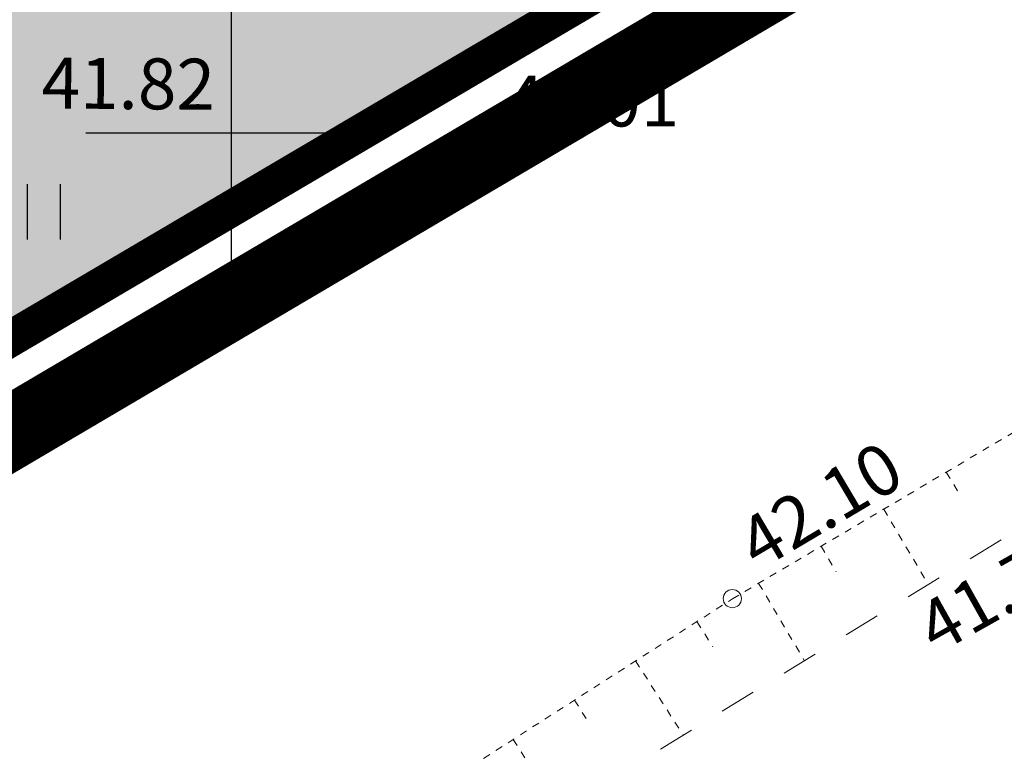
# Model space of a CAD drawing. Units: metres. Extents: x 547504 to 549640, y 6582617 to 6583268.
# Drawn here: x 548247 to 548261, y 6582891 to 6582902 of the extents above; entities that cross this region are included whole.
import ezdxf
from ezdxf.enums import TextEntityAlignment as Align

# ---------------------------------------------------------------- set-up
doc = ezdxf.new("R2010")
doc.units = ezdxf.units.M
doc.header["$MEASUREMENT"] = 0
for name, pattern in [('CENTER', [50.8, 31.75, -6.35, 6.35, -6.35]), ('DASHDOT', [25.4, 12.7, -6.35, 0, -6.35]), ('KRUUSKILL', [2, 1, -1]), ('NOLVAKRIIPS', [0.02001, 0.01, -1e-05, 0.01]), ('NOLVAPEAL', [0.02001, 0.01, -1e-05, 0.01])]:
    doc.linetypes.add(name, pattern=pattern)
for name, color, linetype in [('AED', 21, 'Continuous'), ('dp_krunt', 1, 'Continuous'), ('HALJASTUS', 92, 'Continuous'), ('KORGUS-EH2000', 7, 'Continuous'), ('OPT-haljastus', 7, 'Continuous'), ('PIIR', 240, 'Continuous'), ('RELJEEF', 13, 'Continuous'), ('TEE', 7, 'Continuous'), ('VORK', 7, 'Continuous')]:
    doc.layers.add(name, color=color, linetype=linetype)
doc.layers.add('Dp.ala', color=7, linetype='DASHDOT', lineweight=0, true_color=0x0d0d0d)
doc.styles.add('ITALIC', font='italic.shx')
doc.linetypes.add('VO_AED', pattern='A,2.5,[135,mkm,S=0.6,R=0,X=0,Y=0],5,[135,mkm,S=0.6,R=180,X=0,Y=0],2.5', length=10)

# ---------------------------------------------------------------- blocks, each defined once
blk = doc.blocks.new('RING02_12')
at = {"layer": 'KORGUS-EH2000', "color": 32, "linetype": 'Continuous', "lineweight": 0}
blk.add_circle((0.003, 0.008), 0.25, dxfattribs=at)
blk = doc.blocks.new('RING02_14')
at = {"layer": 'KORGUS-EH2000', "color": 32, "lineweight": 0}
blk.add_circle((0, 0), 0.2, dxfattribs=at)
blk = doc.blocks.new('VKORIS')
at = {"color": 0, "linetype": 'Continuous'}
for p, q in [((0, 4), (0, -4)), ((-4, 0), (4, 0))]:
    blk.add_line(p, q, dxfattribs=at)
blk = doc.blocks.new('HEIN')
at = {"color": 0, "linetype": 'Continuous'}
for p, q in [((-0.455, 0.761), (-0.455, -0.761)), ((0.455, 0.761), (0.455, -0.761))]:
    blk.add_line(p, q, dxfattribs=at)

msp = doc.modelspace()

# ---------------------------------------------------------------- hatches: boundary and pattern name
at = {"layer": 'OPT-haljastus', "ltscale": 0.5, "true_color": 0xd7ebd2}
h = msp.add_hatch(color=254, dxfattribs=at)
h.dxf.hatch_style = 1
h.paths.add_polyline_path([(548322.559, 6582959.007), (548331.21, 6582946.7), (548278.33, 6582915.64), (548240.317, 6582893.253), (548221.036, 6582910.814), (548229.721, 6582920.538), (548277.281, 6582973.698), (548311.105, 6582956.592)])

# ---------------------------------------------------------------- linework, layer by layer
at = {"layer": 'AED', "linetype": 'VO_AED', "lineweight": 0, "ltscale": 0.5, "const_width": 0.1}
msp.add_lwpolyline([(548222.249, 6582882.31), (548223.984, 6582883.526), (548230.673, 6582887.453), (548239.325, 6582892.549), (548254.314, 6582901.424), (548269.744, 6582910.514), (548278.098, 6582915.424), (548278.378, 6582915.579), (548285.614, 6582903.234)], dxfattribs=at)
at = {"layer": 'Dp.ala', "color": 158, "linetype": 'CENTER', "ltscale": 0.3, "true_color": 0x002a38, "const_width": 1, "flags": 128}
msp.add_lwpolyline([(548205.161, 6583028.281), (548170.275, 6582979.672), (548144.343, 6582952.16), (548222.177, 6582881.262), (548334.848, 6582947.671), (548334.848, 6582947.671), (548317.768, 6582974.907), (548313.907, 6582973.155), (548313.907, 6582973.155), (548205.161, 6583028.281)], dxfattribs=at)
at = {"layer": 'dp_krunt', "ltscale": 0.5, "const_width": 0.4, "flags": 128}
msp.add_lwpolyline([(548322.559, 6582959.007), (548311.105, 6582956.592), (548277.278, 6582973.694), (548244.896, 6582937.452), (548221.032, 6582910.809), (548240.322, 6582893.248), (548278.368, 6582915.637), (548331.21, 6582946.7), (548322.559, 6582959.007)], dxfattribs=at)
at = {"layer": 'PIIR', "color": 36, "ltscale": 0.5, "const_width": 0.5, "flags": 128}
for points in [[(548145.65, 6582952.47), (548170.34, 6582977.67), (548200.01, 6583019.09), (548203.81, 6583024.4), (548205.54, 6583026.82), (548313.3, 6582972.28), (548331.21, 6582946.7), (548278.33, 6582915.64), (548222.28, 6582882.63), (548147.44, 6582950.74), (548145.65, 6582952.47)], [(548222.28, 6582882.63), (548278.33, 6582915.64), (548321.99, 6582841.24), (548265.91, 6582808.31), (548222.28, 6582882.63)]]:
    msp.add_lwpolyline(points, dxfattribs=at)
at = {"layer": 'RELJEEF', "linetype": 'NOLVAKRIIPS', "lineweight": 0, "ltscale": 0.5}
for p, q in [((548259.834, 6582895.333), (548260.035, 6582894.993)), ((548258.973, 6582894.823), (548259.587, 6582893.788)), ((548258.113, 6582894.314), (548258.32, 6582893.964)), ((548257.253, 6582893.804), (548257.883, 6582892.74)), ((548256.403, 6582893.277), (548256.625, 6582892.931)), ((548255.561, 6582892.737), (548256.216, 6582891.716)), ((548254.72, 6582892.197), (548254.935, 6582891.862)), ((548253.878, 6582891.657), (548254.512, 6582890.668))]:
    msp.add_line(p, q, dxfattribs=at)
at = {"layer": 'RELJEEF', "linetype": 'NOLVAPEAL', "lineweight": 0, "ltscale": 0.5}
msp.add_lwpolyline([(548232.346, 6582871.32), (548229.449, 6582876.231), (548230.502, 6582877.376), (548235.989, 6582880.657), (548241.35, 6582883.623), (548256.893, 6582893.591), (548264.929, 6582898.351), (548269.609, 6582900.322)], dxfattribs=at)
at = {"layer": 'TEE', "linetype": 'KRUUSKILL', "lineweight": 0, "ltscale": 0.5}
msp.add_lwpolyline([(548267.688, 6582898.206), (548266.724, 6582897.508), (548261.439, 6582894.927), (548254.075, 6582890.399), (548243.04, 6582883.886), (548234.465, 6582879.009), (548230.412, 6582876.432), (548232.27, 6582872.953), (548233.003, 6582871.713)], dxfattribs=at)

# ---------------------------------------------------------------- block references
at = {"layer": 'HALJASTUS', "xscale": 0.5, "yscale": 0.5, "zscale": 0.45}
msp.add_blockref('HEIN', (548247.421, 6582898.914), dxfattribs=at)
at = {"layer": 'KORGUS-EH2000', "lineweight": 0, "xscale": 0.5, "yscale": 0.5}
msp.add_blockref('RING02_14', (548254.31, 6582901.42), dxfattribs=at)
at = {"layer": 'KORGUS-EH2000', "linetype": 'Continuous', "lineweight": 0, "xscale": 0.5, "yscale": 0.5}
msp.add_blockref('RING02_12', (548256.89, 6582893.59), dxfattribs=at)
at = {"layer": 'VORK', "xscale": 0.5, "yscale": 0.5, "zscale": 0.5}
msp.add_blockref('VKORIS', (548250, 6582900), dxfattribs=at)

# ---------------------------------------------------------------- texts
at = {"layer": 'KORGUS-EH2000', "linetype": 'Continuous', "style": 'ITALIC'}
msp.add_text('41.82', height=0.7, rotation=359.5348, dxfattribs=at).set_placement((548247.389, 6582900.335))
at = {"layer": 'KORGUS-EH2000', "linetype": 'Continuous', "lineweight": 0, "style": 'ITALIC'}
msp.add_text('42.01', height=0.7, dxfattribs=at).set_placement((548253.776, 6582900.436), align=Align.MIDDLE_LEFT)
for s, rotation, p in [('42.10', 30.6397, (548257.072, 6582894.271)), ('41.76', 29.3369, (548259.527, 6582893.125))]:
    msp.add_text(s, height=0.7, rotation=rotation, dxfattribs=at).set_placement(p, align=Align.MIDDLE_LEFT)

doc.saveas('drawing.dxf')
